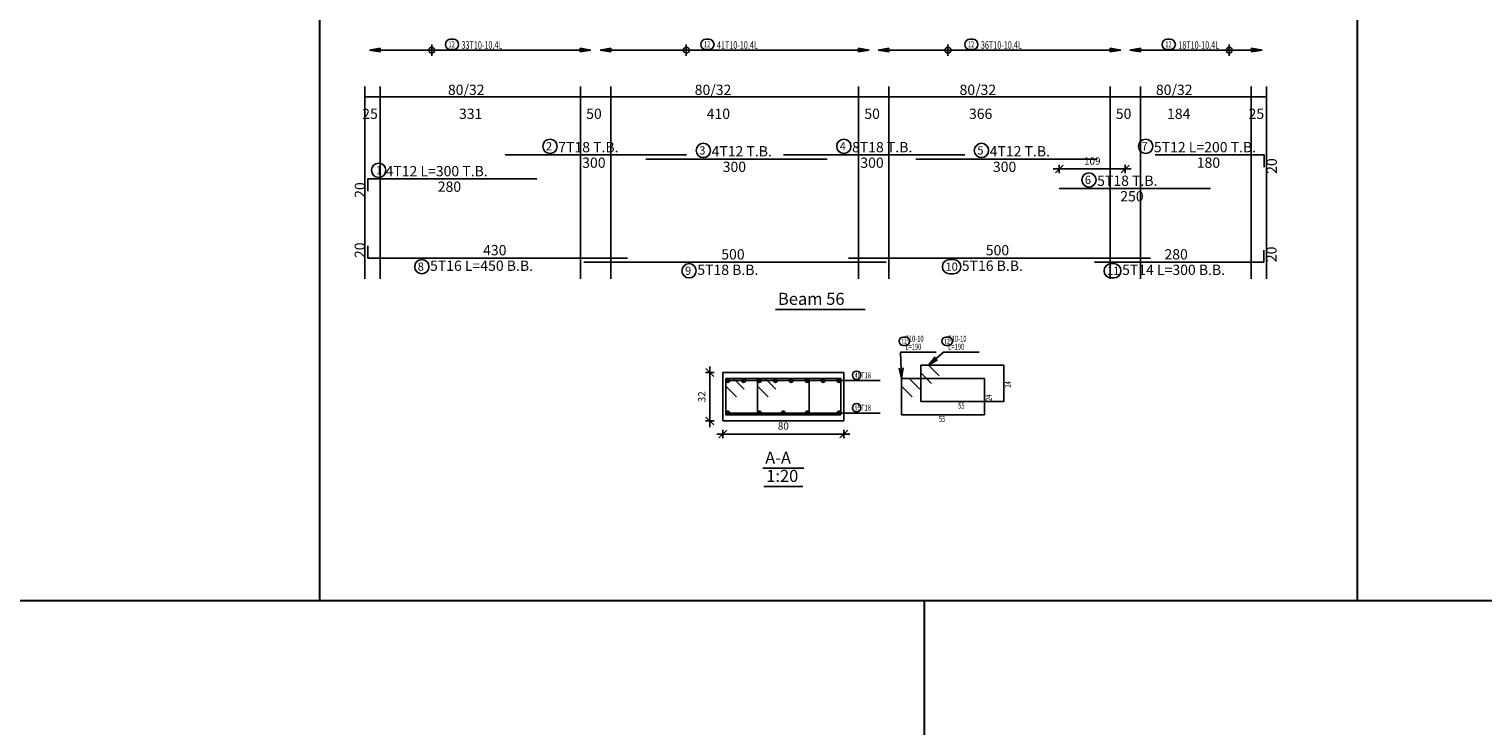
# Model space of a CAD drawing. Units: inches. Extents: x -1645 to 5695, y -890 to 6308.
# Drawn here: x 5250 to 5298, y 5472 to 5495 of the extents above; entities that cross this region are included whole.
import ezdxf

# ---------------------------------------------------------------- set-up
doc = ezdxf.new("R2010")
doc.units = ezdxf.units.IN
doc.header["$MEASUREMENT"] = 0
for name, color, linetype in [('Bars', 3, 'Continuous'), ('BarSegTxt', 254, 'Continuous'), ('BarsTitle', 254, 'Continuous'), ('BeamDimLin', 4, 'Continuous'), ('BeamDimTxt', 6, 'Continuous'), ('DimLin', 11, 'Continuous'), ('ElevBarLin', 1, 'Continuous'), ('LinePen1', 4, 'Continuous'), ('LinkDimLin', 1, 'Continuous'), ('LinkDimTxt', 6, 'Continuous'), ('SectBarLin', 1, 'Continuous'), ('SectBars', 3, 'Continuous'), ('SectLinks', 3, 'Continuous'), ('Titles', 2, 'Continuous'), ('TitlesFrame', 2, 'Continuous')]:
    doc.layers.add(name, color=color, linetype=linetype)
doc.styles.add('ATIR_DIM', font='Atira.shx', dxfattribs={"width": 0.8})
doc.styles.add('Txt-shx', font='Txt.shx')
doc.dimstyles.new('ATIR_DIM_2', dxfattribs={"dimtxt": 0.24, "dimasz": 0.1, "dimexe": 0.18, "dimexo": 0.0625, "dimgap": 0.144, "dimtad": 1, "dimdec": 4, "dimlfac": 50, "dimrnd": 1, "dimzin": 12, "dimdsep": 46, "dimtxsty": 'ATIR_DIM', "dimblk": 'ATIR_TICK', "dimblk1": 'ATIR_TICK', "dimcen": 0.09, "dimse1": 1, "dimse2": 1, "dimadec": 0, "dimazin": 0, "dimtfac": 1, "dimtdec": 4, "dimtmove": 2, "dimatfit": 3, "dimldrblk": 'ATIR_TICK', "dimfxl": 1, "dimtolj": 1, "dimtzin": 12, "dimarcsym": 0})
doc.dimstyles.new('ATIR_DIM_3', dxfattribs={"dimtxt": 0.24, "dimasz": 0.1, "dimexe": 0.18, "dimexo": 0.0625, "dimgap": 0.144, "dimtad": 1, "dimdec": 4, "dimlfac": 20, "dimrnd": 1, "dimzin": 12, "dimdsep": 46, "dimtxsty": 'ATIR_DIM', "dimblk": 'ATIR_TICK', "dimblk1": 'ATIR_TICK', "dimcen": 0.09, "dimse1": 1, "dimse2": 1, "dimadec": 0, "dimazin": 0, "dimtfac": 1, "dimtdec": 4, "dimtmove": 2, "dimatfit": 3, "dimldrblk": 'ATIR_TICK', "dimfxl": 1, "dimtolj": 1, "dimtzin": 12, "dimarcsym": 0})

# ---------------------------------------------------------------- blocks, each defined once
blk = doc.blocks.new('ATIR_TICK')
for p, q in [((-2, 0), (2, 0)), ((-1.3, -1.3), (1.3, 1.3)), ((0, 1.4), (0, -1.4))]:
    blk.add_line(p, q)
blk = doc.blocks.new('*D915')
at = {"layer": 'DimLin', "color": 0, "lineweight": -2, "transparency": 16777216}
blk.add_line((5283.689, 5490.561), (5285.671, 5490.561), dxfattribs=at)
at = {"layer": 'DimLin', "color": 0, "lineweight": -2, "transparency": 16777216, "xscale": 0.1, "yscale": 0.1, "zscale": 0.1, "rotation": 180}
blk.add_blockref('ATIR_TICK', (5283.589, 5490.561), dxfattribs=at)
at = {"layer": 'DimLin', "color": 0, "lineweight": -2, "transparency": 16777216, "xscale": 0.1, "yscale": 0.1, "zscale": 0.1}
blk.add_blockref('ATIR_TICK', (5285.771, 5490.561), dxfattribs=at)
at = {"layer": 'DimLin', "color": 0, "transparency": 16777216, "insert": (5284.68, 5490.825), "char_height": 0.24, "attachment_point": 5, "style": 'ATIR_DIM'}
blk.add_mtext('\\A1;109 ', dxfattribs=at)
blk = doc.blocks.new('*D916')
at = {"layer": 'DimLin', "color": 0, "lineweight": -2, "transparency": 16777216}
blk.add_line((5272.561, 5481.796), (5276.361, 5481.796), dxfattribs=at)
at = {"layer": 'DimLin', "color": 0, "lineweight": -2, "transparency": 16777216, "xscale": 0.1, "yscale": 0.1, "zscale": 0.1, "rotation": 180}
blk.add_blockref('ATIR_TICK', (5272.461, 5481.796), dxfattribs=at)
at = {"layer": 'DimLin', "color": 0, "lineweight": -2, "transparency": 16777216, "xscale": 0.1, "yscale": 0.1, "zscale": 0.1}
blk.add_blockref('ATIR_TICK', (5276.461, 5481.796), dxfattribs=at)
at = {"layer": 'DimLin', "color": 0, "transparency": 16777216, "insert": (5274.461, 5482.06), "char_height": 0.24, "attachment_point": 5, "style": 'ATIR_DIM'}
blk.add_mtext('\\A1;80 ', dxfattribs=at)
blk = doc.blocks.new('*D917')
at = {"layer": 'DimLin', "color": 0, "lineweight": -2, "transparency": 16777216}
blk.add_line((5272.029, 5482.328), (5272.029, 5483.728), dxfattribs=at)
at = {"layer": 'DimLin', "color": 0, "lineweight": -2, "transparency": 16777216, "xscale": 0.1, "yscale": 0.1, "zscale": 0.1}
for p, rotation in [((5272.029, 5483.828), 90), ((5272.029, 5482.228), 270)]:
    blk.add_blockref('ATIR_TICK', p, dxfattribs=dict(at, rotation=rotation))
at = {"layer": 'DimLin', "color": 0, "transparency": 16777216, "insert": (5271.765, 5483.028), "char_height": 0.24, "attachment_point": 5, "rotation": 90, "style": 'ATIR_DIM'}
blk.add_mtext('\\A1;32 ', dxfattribs=at)

msp = doc.modelspace()

# ---------------------------------------------------------------- linework, layer by layer
at = {"lineweight": 30, "ltscale": 2}
for p, q in [((5259.1172538, 5520.3854251), (5259.1172538, 5476.2907828)), ((5293.4425146, 5520.3854251), (5293.4425146, 5476.2907828)), ((5138.7091796, 5476.2907828), (5388.0195852, 5476.2907828)), ((5279.1160286, 5476.2907828), (5279.1160286, 5387.876764))]:
    msp.add_line(p, q, dxfattribs=at)
at = {"color": 1, "linetype": 'Continuous'}
for p, q in [((5262.8314695, 5494.3034205), (5262.8314695, 5494.6813354)), ((5271.2514666, 5494.3034205), (5271.2514666, 5494.6813354)), ((5279.9066084, 5494.3034205), (5279.9066084, 5494.6813354)), ((5289.211479, 5494.3034205), (5289.211479, 5494.6813354))]:
    msp.add_line(p, q, dxfattribs=at)
for centre in [(5262.8314695, 5494.4908121), (5271.2514666, 5494.4908121), (5279.9066084, 5494.4908121), (5289.211479, 5494.4908121)]:
    msp.add_circle(centre, 0.0987446, dxfattribs=at)
at = {"layer": 'Bars', "linetype": 'Continuous'}
for points in [[(5265.2614687, 5491.023471), (5271.2614687, 5491.023471)], [(5269.9085692, 5490.8874711), (5275.9085692, 5490.8874711)], [(5274.4614695, 5491.023471), (5280.4614695, 5491.023471)], [(5278.8467005, 5490.8874711), (5284.8467005, 5490.8874711)], [(5286.7614687, 5491.023471), (5290.3614691, 5491.023471), (5290.3614691, 5490.6234709)], [(5260.7114694, 5489.8301379), (5260.7114694, 5490.2301377), (5266.3114694, 5490.2301377)], [(5283.5886057, 5489.9128043), (5288.5886057, 5489.9128043)], [(5260.7114694, 5488.0161377), (5260.7114694, 5487.6161377), (5269.3114689, 5487.6161377)], [(5284.7514685, 5487.4801375), (5290.3514689, 5487.4801375), (5290.3514689, 5487.8801376)], [(5267.8614691, 5487.4801375), (5277.8614691, 5487.4801375)], [(5276.6114691, 5487.6161377), (5286.6114691, 5487.6161377)]]:
    msp.add_lwpolyline(points, dxfattribs=at)
at = {"layer": 'BarsTitle', "linetype": 'Continuous'}
for p, q in [((5278.3421954, 5484.5078412), (5279.5179156, 5484.5078412)), ((5279.7579154, 5484.5078412), (5280.9336356, 5484.5078412)), ((5276.8129557, 5483.5653411), (5277.6621951, 5483.5653411)), ((5276.8129557, 5482.4903413), (5277.6621951, 5482.4903413))]:
    msp.add_line(p, q, dxfattribs=at)
for points in [[(5266.7430285, 5491.5453377, 0.99999923), (5266.743028, 5491.0738709), (5266.7430285, 5491.073871, 0.99999923), (5266.743029, 5491.5453377), (5266.7430285, 5491.5453377)], [(5271.814535, 5491.4093378, 0.99999923), (5271.814535, 5490.9378711), (5271.814535, 5490.9378711, 0.99999923), (5271.814535, 5491.4093378), (5271.814535, 5491.4093378)], [(5276.4616354, 5491.5453377, 0.99999923), (5276.4616354, 5491.0738709), (5276.4616354, 5491.073871, 0.99999923), (5276.4616354, 5491.5453377), (5276.4616354, 5491.5453377)], [(5281.0145377, 5491.4093378, 0.99999923), (5281.0145377, 5490.9378711), (5281.0145377, 5490.9378711, 0.99999923), (5281.0145377, 5491.4093378), (5281.0145377, 5491.4093378)], [(5286.4470099, 5491.5453377, 0.99999923), (5286.4470099, 5491.0738709), (5286.4470099, 5491.073871, 0.99999923), (5286.4470099, 5491.5453377), (5286.4470099, 5491.5453377)], [(5261.0752332, 5490.7520045, 0.99999923), (5261.0752329, 5490.280538), (5261.0752332, 5490.2805378, 0.99999923), (5261.0752335, 5490.7520045), (5261.0752332, 5490.7520045)], [(5284.5701655, 5490.4346711, 0.99999923), (5284.5701655, 5489.9632041), (5284.5701655, 5489.9632043, 0.99999923), (5284.5701655, 5490.4346711), (5284.5701655, 5490.4346711)], [(5262.5014188, 5487.5657374, 0.99999923), (5262.5014184, 5487.0942713), (5262.5014188, 5487.0942709, 0.99999923), (5262.501419, 5487.5657374), (5262.5014188, 5487.5657374)], [(5271.3430289, 5487.4297372, 0.99999923), (5271.3430289, 5486.9582702), (5271.3430289, 5486.9582707, 0.99999923), (5271.3430289, 5487.4297372), (5271.3430289, 5487.4297372)], [(5279.9573, 5487.5657374, 0.99999923), (5279.9573, 5487.0942713), (5280.0930289, 5487.0942709, 0.99999923), (5280.0930289, 5487.5657374), (5279.9573, 5487.5657374)], [(5285.3045367, 5487.4297372, 0.99999923), (5285.3045367, 5486.9582702), (5285.3948401, 5486.9582707, 0.99999923), (5285.3948401, 5487.4297372), (5285.3045367, 5487.4297372)], [(5278.426195, 5485.001175, 0.99999923), (5278.426195, 5484.7238427), (5278.5007876, 5484.7238418, 0.99999923), (5278.5007876, 5485.001175), (5278.426195, 5485.001175)], [(5279.841915, 5485.001175, 0.99999923), (5279.841915, 5484.7238427), (5279.9165076, 5484.7238418, 0.99999923), (5279.9165076, 5485.001175), (5279.841915, 5485.001175)], [(5276.8845271, 5483.8773414, 0.99999923), (5276.8845271, 5483.6000072), (5276.8845271, 5483.6000081, 0.99999923), (5276.8845271, 5483.8773414), (5276.8845271, 5483.8773414)], [(5276.8845271, 5482.8023416, 0.99999923), (5276.8845271, 5482.5250093), (5276.8845271, 5482.5250083, 0.99999923), (5276.8845271, 5482.8023416), (5276.8845271, 5482.8023416)]]:
    msp.add_lwpolyline(points, format="xyb", dxfattribs=at)
at = {"layer": 'BeamDimLin', "linetype": 'Continuous'}
for p, q in [((5260.6214694, 5493.2901378), (5260.6214694, 5486.931071)), ((5261.1214694, 5493.2901378), (5261.1214694, 5486.931071)), ((5267.7514685, 5493.2901378), (5267.7514685, 5486.931071)), ((5268.7514685, 5493.2901378), (5268.7514685, 5486.931071)), ((5276.9514693, 5493.2901378), (5276.9514693, 5486.931071)), ((5277.9514693, 5493.2901378), (5277.9514693, 5486.931071)), ((5285.271469, 5493.2901378), (5285.271469, 5486.931071)), ((5286.271469, 5493.2901378), (5286.271469, 5486.931071)), ((5289.941469, 5493.2901378), (5289.941469, 5486.931071)), ((5290.441469, 5493.2901378), (5290.441469, 5486.931071)), ((5260.6214694, 5492.9501378), (5290.441469, 5492.9501378))]:
    msp.add_line(p, q, dxfattribs=at)
at = {"layer": 'ElevBarLin', "linetype": 'Continuous'}
for p, q in [((5261.1214694, 5494.5539777), (5260.7714695, 5494.4923779)), ((5261.1214694, 5494.5462777), (5260.7714695, 5494.4923779)), ((5261.1214694, 5494.5385777), (5260.7714695, 5494.4923779)), ((5261.1214694, 5494.5308778), (5260.7714695, 5494.4923779)), ((5261.1214694, 5494.5231778), (5260.7714695, 5494.4923779)), ((5261.1214694, 5494.5154778), (5260.7714695, 5494.4923779)), ((5261.1214694, 5494.5077779), (5260.7714695, 5494.4923779)), ((5261.1214694, 5494.5000779), (5260.7714695, 5494.4923779)), ((5260.7714695, 5494.4923779), (5261.1214694, 5494.4307782)), ((5260.7714695, 5494.4923779), (5261.1214694, 5494.484678)), ((5260.7714695, 5494.4923779), (5261.1214694, 5494.476978)), ((5260.7714695, 5494.4923779), (5261.1214694, 5494.469278)), ((5260.7714695, 5494.4923779), (5261.1214694, 5494.4615781)), ((5260.7714695, 5494.4923779), (5261.1214694, 5494.4538781)), ((5260.7714695, 5494.4923779), (5261.1214694, 5494.4461781)), ((5260.7714695, 5494.4923779), (5261.1214694, 5494.4384782)), ((5261.1214694, 5494.4307782), (5261.1214694, 5494.5539777)), ((5268.0914691, 5494.4923779), (5267.7414692, 5494.5539777)), ((5267.7414692, 5494.5539777), (5267.7414692, 5494.4307782)), ((5268.0914691, 5494.4923779), (5267.7414692, 5494.5462777)), ((5268.0914691, 5494.4923779), (5267.7414692, 5494.5385777)), ((5268.0914691, 5494.4923779), (5267.7414692, 5494.5308778)), ((5268.0914691, 5494.4923779), (5267.7414692, 5494.5231778)), ((5268.0914691, 5494.4923779), (5267.7414692, 5494.5154778)), ((5268.0914691, 5494.4923779), (5267.7414692, 5494.5077779)), ((5268.0914691, 5494.4923779), (5267.7414692, 5494.5000779)), ((5267.7414692, 5494.4307782), (5268.0914691, 5494.4923779)), ((5267.7414692, 5494.484678), (5268.0914691, 5494.4923779)), ((5267.7414692, 5494.476978), (5268.0914691, 5494.4923779)), ((5267.7414692, 5494.469278), (5268.0914691, 5494.4923779)), ((5267.7414692, 5494.4615781), (5268.0914691, 5494.4923779)), ((5267.7414692, 5494.4538781), (5268.0914691, 5494.4923779)), ((5267.7414692, 5494.4461781), (5268.0914691, 5494.4923779)), ((5267.7414692, 5494.4384782), (5268.0914691, 5494.4923779)), ((5268.7514685, 5494.5539777), (5268.4014686, 5494.4923779)), ((5268.7514685, 5494.5462777), (5268.4014686, 5494.4923779)), ((5268.7514685, 5494.5385777), (5268.4014686, 5494.4923779)), ((5268.7514685, 5494.5308778), (5268.4014686, 5494.4923779)), ((5268.7514685, 5494.5231778), (5268.4014686, 5494.4923779)), ((5268.7514685, 5494.5154778), (5268.4014686, 5494.4923779)), ((5268.7514685, 5494.5077779), (5268.4014686, 5494.4923779)), ((5268.7514685, 5494.5000779), (5268.4014686, 5494.4923779)), ((5268.4014686, 5494.4923779), (5268.7514685, 5494.4307782)), ((5268.4014686, 5494.4923779), (5268.7514685, 5494.484678)), ((5268.4014686, 5494.4923779), (5268.7514685, 5494.476978)), ((5268.4014686, 5494.4923779), (5268.7514685, 5494.469278)), ((5268.4014686, 5494.4923779), (5268.7514685, 5494.4615781)), ((5268.4014686, 5494.4923779), (5268.7514685, 5494.4538781)), ((5268.4014686, 5494.4923779), (5268.7514685, 5494.4461781)), ((5268.4014686, 5494.4923779), (5268.7514685, 5494.4384782)), ((5268.7514685, 5494.4307782), (5268.7514685, 5494.5539777)), ((5277.3014692, 5494.4923779), (5276.9514693, 5494.5539777)), ((5276.9514693, 5494.5539777), (5276.9514693, 5494.4307782)), ((5277.3014692, 5494.4923779), (5276.9514693, 5494.5462777)), ((5277.3014692, 5494.4923779), (5276.9514693, 5494.5385777)), ((5277.3014692, 5494.4923779), (5276.9514693, 5494.5308778)), ((5277.3014692, 5494.4923779), (5276.9514693, 5494.5231778)), ((5277.3014692, 5494.4923779), (5276.9514693, 5494.5154778)), ((5277.3014692, 5494.4923779), (5276.9514693, 5494.5077779)), ((5277.3014692, 5494.4923779), (5276.9514693, 5494.5000779)), ((5276.9514693, 5494.4307782), (5277.3014692, 5494.4923779)), ((5276.9514693, 5494.484678), (5277.3014692, 5494.4923779)), ((5276.9514693, 5494.476978), (5277.3014692, 5494.4923779)), ((5276.9514693, 5494.469278), (5277.3014692, 5494.4923779)), ((5276.9514693, 5494.4615781), (5277.3014692, 5494.4923779)), ((5276.9514693, 5494.4538781), (5277.3014692, 5494.4923779)), ((5276.9514693, 5494.4461781), (5277.3014692, 5494.4923779)), ((5276.9514693, 5494.4384782), (5277.3014692, 5494.4923779)), ((5277.9514693, 5494.5539777), (5277.6014694, 5494.4923779)), ((5277.9514693, 5494.5462777), (5277.6014694, 5494.4923779)), ((5277.9514693, 5494.5385777), (5277.6014694, 5494.4923779)), ((5277.9514693, 5494.5308778), (5277.6014694, 5494.4923779)), ((5277.9514693, 5494.5231778), (5277.6014694, 5494.4923779)), ((5277.9514693, 5494.5154778), (5277.6014694, 5494.4923779)), ((5277.9514693, 5494.5077779), (5277.6014694, 5494.4923779)), ((5277.9514693, 5494.5000779), (5277.6014694, 5494.4923779)), ((5277.6014694, 5494.4923779), (5277.9514693, 5494.4307782)), ((5277.6014694, 5494.4923779), (5277.9514693, 5494.484678)), ((5277.6014694, 5494.4923779), (5277.9514693, 5494.476978)), ((5277.6014694, 5494.4923779), (5277.9514693, 5494.469278)), ((5277.6014694, 5494.4923779), (5277.9514693, 5494.4615781)), ((5277.6014694, 5494.4923779), (5277.9514693, 5494.4538781)), ((5277.6014694, 5494.4923779), (5277.9514693, 5494.4461781)), ((5277.6014694, 5494.4923779), (5277.9514693, 5494.4384782)), ((5277.9514693, 5494.4307782), (5277.9514693, 5494.5539777)), ((5285.6214689, 5494.4923779), (5285.271469, 5494.5539777)), ((5285.271469, 5494.5539777), (5285.271469, 5494.4307782)), ((5285.6214689, 5494.4923779), (5285.271469, 5494.5462777)), ((5285.6214689, 5494.4923779), (5285.271469, 5494.5385777)), ((5285.6214689, 5494.4923779), (5285.271469, 5494.5308778)), ((5285.6214689, 5494.4923779), (5285.271469, 5494.5231778)), ((5285.6214689, 5494.4923779), (5285.271469, 5494.5154778)), ((5285.6214689, 5494.4923779), (5285.271469, 5494.5077779)), ((5285.6214689, 5494.4923779), (5285.271469, 5494.5000779)), ((5285.271469, 5494.4307782), (5285.6214689, 5494.4923779)), ((5285.271469, 5494.484678), (5285.6214689, 5494.4923779)), ((5285.271469, 5494.476978), (5285.6214689, 5494.4923779)), ((5285.271469, 5494.469278), (5285.6214689, 5494.4923779)), ((5285.271469, 5494.4615781), (5285.6214689, 5494.4923779)), ((5285.271469, 5494.4538781), (5285.6214689, 5494.4923779)), ((5285.271469, 5494.4461781), (5285.6214689, 5494.4923779)), ((5285.271469, 5494.4384782), (5285.6214689, 5494.4923779)), ((5286.271469, 5494.5539777), (5285.9214691, 5494.4923779)), ((5286.271469, 5494.5462777), (5285.9214691, 5494.4923779)), ((5286.271469, 5494.5385777), (5285.9214691, 5494.4923779)), ((5286.271469, 5494.5308778), (5285.9214691, 5494.4923779)), ((5286.271469, 5494.5231778), (5285.9214691, 5494.4923779)), ((5286.271469, 5494.5154778), (5285.9214691, 5494.4923779)), ((5286.271469, 5494.5077779), (5285.9214691, 5494.4923779)), ((5286.271469, 5494.5000779), (5285.9214691, 5494.4923779)), ((5285.9214691, 5494.4923779), (5286.271469, 5494.4307782)), ((5285.9214691, 5494.4923779), (5286.271469, 5494.484678)), ((5285.9214691, 5494.4923779), (5286.271469, 5494.476978)), ((5285.9214691, 5494.4923779), (5286.271469, 5494.469278)), ((5285.9214691, 5494.4923779), (5286.271469, 5494.4615781)), ((5285.9214691, 5494.4923779), (5286.271469, 5494.4538781)), ((5285.9214691, 5494.4923779), (5286.271469, 5494.4461781)), ((5285.9214691, 5494.4923779), (5286.271469, 5494.4384782)), ((5286.271469, 5494.4307782), (5286.271469, 5494.5539777)), ((5290.3014692, 5494.4923779), (5289.9514693, 5494.5539777)), ((5289.9514693, 5494.5539777), (5289.9514693, 5494.4307782)), ((5290.3014692, 5494.4923779), (5289.9514693, 5494.5462777)), ((5290.3014692, 5494.4923779), (5289.9514693, 5494.5385777)), ((5290.3014692, 5494.4923779), (5289.9514693, 5494.5308778)), ((5290.3014692, 5494.4923779), (5289.9514693, 5494.5231778)), ((5290.3014692, 5494.4923779), (5289.9514693, 5494.5154778)), ((5290.3014692, 5494.4923779), (5289.9514693, 5494.5077779)), ((5290.3014692, 5494.4923779), (5289.9514693, 5494.5000779)), ((5289.9514693, 5494.4307782), (5290.3014692, 5494.4923779)), ((5289.9514693, 5494.484678), (5290.3014692, 5494.4923779)), ((5289.9514693, 5494.476978), (5290.3014692, 5494.4923779)), ((5289.9514693, 5494.469278), (5290.3014692, 5494.4923779)), ((5289.9514693, 5494.4615781), (5290.3014692, 5494.4923779)), ((5289.9514693, 5494.4538781), (5290.3014692, 5494.4923779)), ((5289.9514693, 5494.4461781), (5290.3014692, 5494.4923779)), ((5289.9514693, 5494.4384782), (5290.3014692, 5494.4923779))]:
    msp.add_line(p, q, dxfattribs=at)
at = {"layer": 'LinePen1', "linetype": 'Continuous'}
for p, q in [((5272.4613265, 5483.8278409), (5276.4613265, 5483.8278409)), ((5272.4613265, 5482.2278415), (5272.4613265, 5483.8278409)), ((5276.4613265, 5482.2278415), (5276.4613265, 5483.8278409)), ((5272.4613265, 5482.2278415), (5276.4613265, 5482.2278415))]:
    msp.add_line(p, q, dxfattribs=at)
at = {"layer": 'LinkDimLin', "linetype": 'Continuous'}
for p, q in [((5261.1214694, 5494.4923779), (5267.7414692, 5494.4923779)), ((5268.7514685, 5494.4923779), (5276.9514693, 5494.4923779)), ((5277.9514693, 5494.4923779), (5285.271469, 5494.4923779)), ((5286.271469, 5494.4923779), (5289.9514693, 5494.4923779))]:
    msp.add_line(p, q, dxfattribs=at)
at = {"layer": 'LinkDimTxt', "linetype": 'Continuous'}
for points in [[(5263.4537743, 5494.8540446, 0.99999923), (5263.4537741, 5494.5073778), (5263.5470143, 5494.507378, 0.99999923), (5263.5470146, 5494.8540446), (5263.4537743, 5494.8540446)], [(5271.9029988, 5494.8540446, 0.99999923), (5271.9029988, 5494.5073778), (5271.9962395, 5494.507378, 0.99999923), (5271.9962395, 5494.8540446), (5271.9029988, 5494.8540446)], [(5280.6337737, 5494.8540446, 0.99999923), (5280.6337737, 5494.5073778), (5280.7270144, 5494.507378, 0.99999923), (5280.7270144, 5494.8540446), (5280.6337737, 5494.8540446)], [(5287.1629981, 5494.8540446, 0.99999923), (5287.1629981, 5494.5073778), (5287.2562388, 5494.507378, 0.99999923), (5287.2562388, 5494.8540446), (5287.1629981, 5494.8540446)]]:
    msp.add_lwpolyline(points, format="xyb", dxfattribs=at)
at = {"layer": 'SectBarLin', "linetype": 'Continuous'}
for p, q in [((5278.3421954, 5484.5078412), (5278.3701952, 5483.627842)), ((5279.7579154, 5484.5078412), (5279.2593344, 5484.0678416)), ((5279.4809989, 5484.3456183), (5279.2593344, 5484.0678416)), ((5279.2593344, 5484.0678416), (5279.5625189, 5484.2532455)), ((5276.8129557, 5483.5653411), (5272.6238268, 5483.5653411)), ((5276.8129557, 5483.5653411), (5273.1488265, 5483.5653411)), ((5276.8129557, 5483.5653411), (5273.6738261, 5483.5653411)), ((5276.8129557, 5483.5653411), (5274.1988266, 5483.5653411)), ((5276.8129557, 5483.5653411), (5274.7238272, 5483.5653411)), ((5276.8129557, 5483.5653411), (5275.2488268, 5483.5653411)), ((5276.8129557, 5483.5653411), (5275.7738265, 5483.5653411)), ((5276.8129557, 5483.5653411), (5276.2988261, 5483.5653411)), ((5278.2974947, 5483.9757062), (5278.3701952, 5483.627842)), ((5278.3701952, 5483.627842), (5278.4206332, 5483.9796239)), ((5276.8129557, 5482.4903413), (5272.6238268, 5482.4903413)), ((5276.8129557, 5482.4903413), (5273.6738261, 5482.4903413)), ((5276.8129557, 5482.4903413), (5274.4613265, 5482.4903413)), ((5276.8129557, 5482.4903413), (5275.2488268, 5482.4903413)), ((5276.8129557, 5482.4903413), (5276.298827, 5482.4903413))]:
    msp.add_line(p, q, dxfattribs=at)
at = {"layer": 'SectBars', "linetype": 'Continuous'}
for centre, radius in [((5272.6238268, 5483.5653411), 0.0625), ((5272.6238268, 5483.5653411), 0.046875), ((5272.6238268, 5483.5653411), 0.03125), ((5272.6238268, 5483.5653411), 0.015625), ((5273.1488265, 5483.5653411), 0.0625), ((5273.1488265, 5483.5653411), 0.046875), ((5273.1488265, 5483.5653411), 0.03125), ((5273.1488265, 5483.5653411), 0.015625), ((5273.6738261, 5483.5653411), 0.0625), ((5273.6738261, 5483.5653411), 0.046875), ((5273.6738261, 5483.5653411), 0.03125), ((5273.6738261, 5483.5653411), 0.015625), ((5274.1988266, 5483.5653411), 0.0625), ((5274.1988266, 5483.5653411), 0.046875), ((5274.1988266, 5483.5653411), 0.03125), ((5274.1988266, 5483.5653411), 0.015625), ((5274.7238272, 5483.5653411), 0.0625), ((5274.7238272, 5483.5653411), 0.046875), ((5274.7238272, 5483.5653411), 0.03125), ((5274.7238272, 5483.5653411), 0.015625), ((5275.2488268, 5483.5653411), 0.0625), ((5275.2488268, 5483.5653411), 0.046875), ((5275.2488268, 5483.5653411), 0.03125), ((5275.2488268, 5483.5653411), 0.015625), ((5275.7738265, 5483.5653411), 0.0625), ((5275.7738265, 5483.5653411), 0.046875), ((5275.7738265, 5483.5653411), 0.03125), ((5275.7738265, 5483.5653411), 0.015625), ((5276.2988261, 5483.5653411), 0.0625), ((5276.2988261, 5483.5653411), 0.046875), ((5276.2988261, 5483.5653411), 0.03125), ((5276.2988261, 5483.5653411), 0.015625), ((5272.6238268, 5482.4903413), 0.0625), ((5272.6238268, 5482.4903413), 0.046875), ((5272.6238268, 5482.4903413), 0.03125), ((5272.6238268, 5482.4903413), 0.015625), ((5273.6738261, 5482.4903413), 0.0625), ((5273.6738261, 5482.4903413), 0.046875), ((5273.6738261, 5482.4903413), 0.03125), ((5273.6738261, 5482.4903413), 0.015625), ((5274.4613265, 5482.4903413), 0.0625), ((5274.4613265, 5482.4903413), 0.046875), ((5274.4613265, 5482.4903413), 0.03125), ((5274.4613265, 5482.4903413), 0.015625), ((5275.2488268, 5482.4903413), 0.0625), ((5275.2488268, 5482.4903413), 0.046875), ((5275.2488268, 5482.4903413), 0.03125), ((5275.2488268, 5482.4903413), 0.015625), ((5276.298827, 5482.4903413), 0.0625), ((5276.298827, 5482.4903413), 0.046875), ((5276.298827, 5482.4903413), 0.03125), ((5276.298827, 5482.4903413), 0.015625)]:
    msp.add_circle(centre, radius, dxfattribs=at)
at = {"layer": 'SectLinks', "linetype": 'Continuous'}
for p, q in [((5279.2593344, 5484.0678416), (5279.0101946, 5484.0678416)), ((5279.0101946, 5484.0678416), (5279.0101946, 5482.8678409)), ((5281.7601946, 5484.0678416), (5279.0101946, 5484.0678416)), ((5279.0101946, 5484.0678416), (5279.0101946, 5483.8187018)), ((5279.6116179, 5483.7155581), (5279.2593344, 5484.0678416)), ((5281.7601946, 5482.8678409), (5281.7601946, 5484.0678416)), ((5272.8104657, 5483.627842), (5272.5613268, 5483.627842)), ((5272.5613268, 5483.627842), (5272.5613268, 5482.4278413)), ((5275.3113268, 5483.627842), (5272.5613268, 5483.627842)), ((5272.5613268, 5483.627842), (5272.5613268, 5483.3787023)), ((5273.1627491, 5483.2755586), (5272.8104657, 5483.627842)), ((5273.8604659, 5483.627842), (5273.611327, 5483.627842)), ((5273.611327, 5483.627842), (5273.611327, 5482.4278413)), ((5276.361327, 5483.627842), (5273.611327, 5483.627842)), ((5273.611327, 5483.627842), (5273.611327, 5483.3787023)), ((5274.2127493, 5483.2755586), (5273.8604659, 5483.627842)), ((5275.3113268, 5482.4278413), (5275.3113268, 5483.627842)), ((5276.361327, 5482.4278413), (5276.361327, 5483.627842)), ((5278.619335, 5483.627842), (5278.3701952, 5483.627842)), ((5278.3701952, 5483.627842), (5278.3701952, 5482.4278413)), ((5281.1201952, 5483.627842), (5278.3701952, 5483.627842)), ((5278.3701952, 5483.627842), (5278.3701952, 5483.3787023)), ((5278.9716185, 5483.2755586), (5278.619335, 5483.627842)), ((5279.0101946, 5483.8187018), (5279.3624781, 5483.4664184)), ((5281.1201952, 5482.4278413), (5281.1201952, 5483.627842)), ((5272.5613268, 5483.3787023), (5272.9136103, 5483.0264188)), ((5273.611327, 5483.3787023), (5273.9636105, 5483.0264188)), ((5278.3701952, 5483.3787023), (5278.7224787, 5483.0264188)), ((5279.0101946, 5482.8678409), (5281.7601946, 5482.8678409)), ((5272.5613268, 5482.4278413), (5275.3113268, 5482.4278413)), ((5273.611327, 5482.4278413), (5276.361327, 5482.4278413)), ((5278.3701952, 5482.4278413), (5281.1201952, 5482.4278413))]:
    msp.add_line(p, q, dxfattribs=at)
at = {"layer": 'Titles', "linetype": 'Continuous'}
for p, q in [((5273.7813262, 5480.6625072), (5275.1413268, 5480.6625072)), ((5273.814926, 5480.0625077), (5275.1077269, 5480.0625077))]:
    msp.add_line(p, q, dxfattribs=at)
at = {"layer": 'TitlesFrame', "linetype": 'Continuous'}
msp.add_line((5274.2032326, 5485.9177376), (5277.1632327, 5485.9177376), dxfattribs=at)

# ---------------------------------------------------------------- texts
at = {"layer": 'BarSegTxt', "style": 'Txt-shx'}
for s, p in [('300', (5267.8082489, 5490.5990709)), ('300', (5272.4553488, 5490.463071)), ('300', (5277.0082491, 5490.5990709)), ('300', (5281.3934802, 5490.463071)), ('180', (5288.1366385, 5490.5990709)), ('280', (5263.0298592, 5489.8057376)), ('250', (5285.6069964, 5489.4884042)), ('430', (5264.5298592, 5487.7050711)), ('500', (5272.4082488, 5487.569071)), ('500', (5281.1582488, 5487.7050711)), ('280', (5287.0698584, 5487.569071))]:
    msp.add_text(s, height=0.34, dxfattribs=at).set_placement(p)
for p in [(5290.7858695, 5490.4002508), (5260.6225358, 5489.6069178), (5260.622536, 5487.6161377), (5290.7758692, 5487.4801375)]:
    msp.add_text('20', height=0.34, rotation=90, dxfattribs=at).set_placement(p)
at = {"layer": 'BarsTitle', "style": 'Txt-shx'}
for s, height, p in [('2', 0.272, (5266.6070288, 5491.1754177)), ('7T18 T.B.', 0.34, (5267.0150288, 5491.1124044)), ('3', 0.272, (5271.6785344, 5491.0394178)), ('4T12 T.B.', 0.34, (5272.0865353, 5490.9764045)), ('4', 0.272, (5276.3256348, 5491.1754177)), ('8T18 T.B.', 0.34, (5276.7336358, 5491.1124044)), ('5', 0.272, (5280.878538, 5491.0394178)), ('4T12 T.B.', 0.34, (5281.2865351, 5490.9764045)), ('7', 0.272, (5286.3110102, 5491.1754177)), ('5T12 L=200 T.B.', 0.34, (5286.7190093, 5491.1124044)), ('1', 0.272, (5260.9846572, 5490.3820845)), ('4T12 L=300 T.B.', 0.34, (5261.3018092, 5490.319071)), ('6', 0.272, (5284.4341658, 5490.0647511)), ('5T18 T.B.', 0.34, (5284.8421649, 5490.0017375)), ('8', 0.272, (5262.3654188, 5487.1958176)), ('5T16 L=450 B.B.', 0.34, (5262.773419, 5487.1917378)), ('5T18 B.B.', 0.34, (5271.6150292, 5487.0557376)), ('10', 0.27200001, (5279.8213004, 5487.1958176)), ('5T16 B.B.', 0.34, (5280.3650282, 5487.1917378)), ('5T14 L=300 B.B.', 0.34, (5285.6668414, 5487.0557376)), ('9', 0.272, (5271.2070282, 5487.0598175)), ('11', 0.27200001, (5285.1685351, 5487.0598175))]:
    msp.add_text(s, height=height, dxfattribs=at).set_placement(p)
at = {"layer": 'BarsTitle', "style": 'Txt-shx', "width": 0.7}
for s, height, p in [('   T10-10', 0.2, (5278.3701952, 5484.8491746)), ('   T10-10', 0.2, (5279.7859152, 5484.8491746)), ('12', 0.16, (5278.3701952, 5484.7835752)), ('   L=190', 0.2, (5278.3701952, 5484.5825082)), ('12', 0.16, (5279.7859152, 5484.7835752)), ('   L=190', 0.2, (5279.7859152, 5484.5825082)), ('4', 0.16, (5276.8285264, 5483.6597415)), ('  8T18', 0.2, (5276.8409556, 5483.6400081)), ('9', 0.16, (5276.8285264, 5482.5847417)), ('  5T18', 0.2, (5276.8409556, 5482.5650083)), ('55', 0.2, (5280.2451952, 5482.6358405)), ('55', 0.2, (5279.6051959, 5482.1958409))]:
    msp.add_text(s, height=height, dxfattribs=at).set_placement(p)
for p in [(5281.3521956, 5482.8878413), (5281.992195, 5483.3278409)]:
    msp.add_text('24', height=0.2, rotation=90.00002289, dxfattribs=at).set_placement(p)
at = {"layer": 'BeamDimTxt', "style": 'Txt-shx'}
for s, p in [('80/32', (5263.364859, 5493.0090711)), ('80/32', (5271.5298584, 5493.0090711)), ('80/32', (5280.2898596, 5493.0090711)), ('80/32', (5286.7848586, 5493.0090711)), ('25', (5260.5314694, 5492.2157377)), ('331', (5263.733249, 5492.2157377)), ('50', (5267.9398583, 5492.2157377)), ('410', (5271.9266385, 5492.2157377)), ('50', (5277.13986, 5492.2157377)), ('366', (5280.6014689, 5492.2157377)), ('50', (5285.4598597, 5492.2157377)), ('184', (5287.1532477, 5492.2157377)), ('25', (5289.8514689, 5492.2157377))]:
    msp.add_text(s, height=0.34, dxfattribs=at).set_placement(p)
at = {"layer": 'LinkDimTxt', "style": 'Txt-shx', "width": 0.7}
for s, height, p in [('12', 0.2, (5263.3837744, 5494.5820448)), ('33T10-10,4L', 0.25, (5263.8170143, 5494.5357112)), ('12', 0.2, (5271.8329991, 5494.5820448)), ('41T10-10,4L', 0.25, (5272.266239, 5494.5357112)), ('12', 0.2, (5280.563774, 5494.5820448)), ('36T10-10,4L', 0.25, (5280.9970129, 5494.5357112)), ('12', 0.2, (5287.0929984, 5494.5820448)), ('18T10-10,4L', 0.25, (5287.5262393, 5494.5357112))]:
    msp.add_text(s, height=height, dxfattribs=at).set_placement(p)
at = {"layer": 'Titles', "style": 'Txt-shx'}
for s, p in [('Beam 56', (5274.2832335, 5486.0670706)), ('A-A', (5273.8613261, 5480.8118411)), ('1:20', (5273.8949269, 5480.2118417))]:
    msp.add_text(s, height=0.40000001, dxfattribs=at).set_placement(p)

# ---------------------------------------------------------------- dimensions: what is measured, and where the dimension line sits
at = {"layer": 'DimLin'}
for p1, p2, distance, dimstyle, picture, middle in [((5283.5886057, 5489.9128043), (5285.771469, 5489.9128043), 0.6482668, 'ATIR_DIM_2', '*D915', (5284.6800374, 5490.8250711)), ((5272.0293263, 5482.2278415), (5272.0293272, 5483.8278419), 0, 'ATIR_DIM_3', '*D917', (5271.7653272, 5483.0278417)), ((5272.4613265, 5481.7958413), (5276.4613265, 5481.7958413), 0, 'ATIR_DIM_3', '*D916', (5274.4613265, 5482.0598413))]:
    dim = msp.add_aligned_dim(p1=p1, p2=p2, distance=distance, dimstyle=dimstyle, override={"dimpost": ' '}, dxfattribs=at)
    dim.commit()
    dim.dimension.update_dxf_attribs({"geometry": picture, "text_midpoint": middle})

doc.saveas('drawing.dxf')
